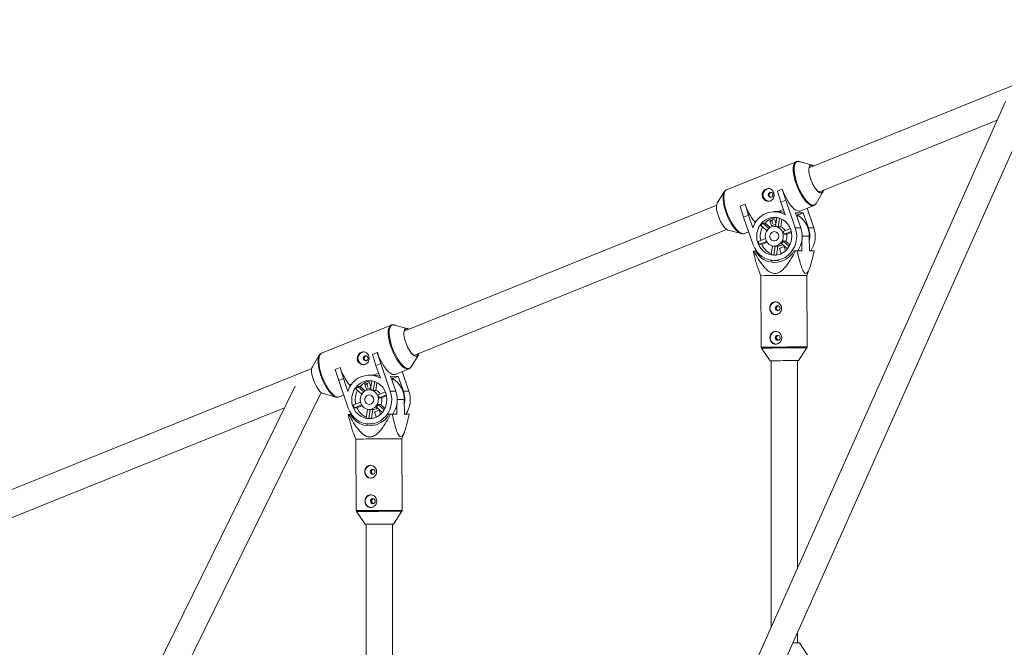
# Model space of a CAD drawing. Units: millimetres. Extents: x 131 to 277, y 121 to 193.
# Drawn here: x 164 to 170, y 162 to 166 of the extents above; entities that cross this region are included whole.
import ezdxf

# ---------------------------------------------------------------- set-up
doc = ezdxf.new("R2010")
doc.units = ezdxf.units.MM

msp = doc.modelspace()

# ---------------------------------------------------------------- linework, layer by layer
at = {"color": 7, "linetype": 'Continuous', "lineweight": 15}
for p, q in [((171.1526, 166.3298), (168.911, 165.4253)), ((170.1111, 165.8311), (168.2501, 161.6563)), ((168.3881, 161.573), (170.2735, 165.8025)), ((168.9709, 165.277), (170.0599, 165.7163)), ((168.8313, 165.4622), (168.4069, 165.291)), ((168.9293, 165.4422), (168.8503, 165.463)), ((168.7172, 165.283), (168.7467, 165.2949)), ((168.7385, 165.216), (168.7172, 165.283)), ((168.7467, 165.2949), (168.7681, 165.228)), ((168.7467, 165.2949), (168.7473, 165.2949)), ((168.3927, 165.2783), (168.3502, 165.2086)), ((168.7681, 165.228), (168.7385, 165.216)), ((168.8266, 165.059), (168.7681, 165.228)), ((168.9533, 165.2077), (168.9957, 165.2775)), ((168.3464, 165.1975), (166.4372, 164.4272)), ((168.4898, 165.1913), (168.5193, 165.2032)), ((168.5111, 165.1243), (168.4898, 165.1913)), ((168.5193, 165.2032), (168.5406, 165.1362)), ((168.5193, 165.2032), (168.5199, 165.2032)), ((168.7243, 165.1574), (168.7546, 165.1697)), ((168.7385, 165.216), (168.7656, 165.1378)), ((168.8553, 165.1613), (168.939, 165.1951)), ((168.9397, 165.0588), (168.8982, 165.1786)), ((168.5406, 165.1362), (168.5111, 165.1243)), ((168.5111, 165.1243), (168.5696, 164.9553)), ((168.5677, 165.058), (168.5406, 165.1362)), ((168.5766, 165.0978), (168.5917, 165.1039)), ((168.6997, 165.1127), (168.671, 165.1011)), ((168.671, 165.1011), (168.6817, 165.0702)), ((168.6827, 165.1011), (168.671, 165.1011)), ((168.6827, 165.1011), (168.6889, 165.1036)), ((168.6889, 165.0832), (168.6827, 165.1011)), ((168.7197, 165.1575), (168.6975, 165.1575)), ((168.7084, 165.0875), (168.6997, 165.1127)), ((168.7138, 165.1219), (168.7053, 165.0671)), ((168.7197, 165.1571), (168.7243, 165.1574)), ((168.7226, 165.064), (168.7309, 165.1176)), ((168.7377, 165.064), (168.745, 165.1115)), ((168.86, 165.0589), (168.8286, 165.1497)), ((168.8748, 165.1496), (168.8286, 165.1497)), ((168.8393, 165.1286), (168.8393, 165.1401)), ((168.8453, 165.1377), (168.8393, 165.1377)), ((168.8748, 165.1496), (168.8453, 165.1377)), ((168.9063, 165.0589), (168.8748, 165.1496)), ((166.497, 164.2788), (168.4063, 165.0491)), ((168.4167, 165.0438), (168.4956, 165.0231)), ((168.5766, 165.0978), (168.5804, 165.0869)), ((168.6166, 165.0733), (168.6525, 165.0414)), ((168.6429, 165.088), (168.6278, 165.088)), ((168.6647, 165.0551), (168.6278, 165.088)), ((168.6733, 165.0609), (168.6429, 165.088)), ((168.6817, 165.0702), (168.7073, 165.0805)), ((168.7053, 165.0671), (168.6982, 165.0671)), ((168.7377, 165.064), (168.7226, 165.064)), ((168.7964, 165.0542), (168.7532, 165.0368)), ((168.8266, 165.059), (168.86, 165.0589)), ((168.9063, 165.0589), (168.9397, 165.0588)), ((168.5147, 165.0239), (168.5421, 165.0349)), ((168.6441, 164.9928), (168.6014, 164.9755)), ((168.7594, 165.019), (168.8022, 165.0363)), ((168.7744, 165.019), (168.7594, 165.019)), ((168.7744, 165.019), (168.8034, 165.0307)), ((168.8672, 164.9181), (168.8668, 164.9827)), ((168.9118, 165.008), (168.9123, 164.918)), ((168.6076, 164.9578), (168.651, 164.9753)), ((168.6076, 164.9578), (168.6226, 164.9577)), ((168.6226, 164.9577), (168.6541, 164.9704)), ((168.6868, 164.9484), (168.6785, 164.8947)), ((168.6958, 164.8915), (168.7045, 164.9471)), ((168.698, 164.9471), (168.7198, 164.9471)), ((168.711, 164.892), (168.7195, 164.9471)), ((168.7581, 164.9441), (168.7294, 164.9325)), ((168.7294, 164.9325), (168.7401, 164.9016)), ((168.7342, 164.9325), (168.7294, 164.9325)), ((168.7416, 164.9621), (168.7781, 164.9297)), ((168.7528, 164.9768), (168.7679, 164.9768)), ((168.7887, 164.9448), (168.7528, 164.9768)), ((168.767, 164.9182), (168.7581, 164.9441)), ((168.7936, 164.9539), (168.7679, 164.9768)), ((168.5732, 164.9162), (168.5693, 164.9162)), ((168.5732, 164.9162), (168.5833, 164.9163)), ((168.5833, 164.9163), (168.5898, 164.9163)), ((168.6958, 164.8915), (168.7068, 164.8915)), ((168.7401, 164.9016), (168.75, 164.9056)), ((168.8185, 164.918), (168.8285, 164.9181)), ((168.838, 164.9181), (168.8672, 164.9181)), ((168.9123, 164.918), (168.9415, 164.918)), ((168.5996, 164.8072), (168.6163, 164.7663)), ((168.6979, 164.8591), (168.7246, 164.8591)), ((168.8963, 164.7679), (168.9126, 164.8094)), ((168.6163, 164.7663), (168.6189, 164.3293)), ((168.8989, 164.331), (168.8963, 164.7679)), ((166.3574, 164.464), (165.9331, 164.2928)), ((166.4554, 164.4441), (166.3765, 164.4649)), ((168.6206, 164.3237), (168.6734, 164.2466)), ((168.8454, 164.2476), (168.8972, 164.3254)), ((165.9188, 164.2802), (165.8764, 164.2104)), ((166.2434, 164.2849), (166.2729, 164.2968)), ((166.2647, 164.2179), (166.2434, 164.2849)), ((166.2729, 164.2968), (166.2942, 164.2298)), ((166.2729, 164.2968), (166.2735, 164.2968)), ((166.4794, 164.2096), (166.5219, 164.2793)), ((165.8726, 164.1994), (163.9633, 163.4291)), ((166.016, 164.1931), (166.0455, 164.205)), ((166.0455, 164.205), (166.0668, 164.1381)), ((166.0455, 164.205), (166.046, 164.205)), ((166.2942, 164.2298), (166.2647, 164.2179)), ((166.2647, 164.2179), (166.2918, 164.1397)), ((166.3527, 164.0609), (166.2942, 164.2298)), ((168.6794, 164.2467), (168.6794, 162.6194)), ((168.8394, 162.9783), (168.8394, 164.2477)), ((166.0373, 164.1262), (166.016, 164.1931)), ((166.2459, 164.1594), (166.2236, 164.1594)), ((166.2459, 164.1589), (166.2504, 164.1593)), ((166.2504, 164.1593), (166.2808, 164.1715)), ((166.3862, 164.0608), (166.3547, 164.1516)), ((166.401, 164.1515), (166.3547, 164.1516)), ((166.3655, 164.1304), (166.3655, 164.142)), ((166.3715, 164.1396), (166.3655, 164.1396)), ((166.401, 164.1515), (166.3715, 164.1396)), ((166.3815, 164.1632), (166.4652, 164.197)), ((166.4324, 164.0608), (166.401, 164.1515)), ((166.4659, 164.0607), (166.4244, 164.1805)), ((165.7715, 164.0923), (164.1255, 160.7459)), ((166.0668, 164.1381), (166.0373, 164.1262)), ((166.0373, 164.1262), (166.0958, 163.9572)), ((166.0939, 164.0599), (166.0668, 164.1381)), ((166.1028, 164.0997), (166.1178, 164.1058)), ((166.1028, 164.0997), (166.1066, 164.0888)), ((166.169, 164.0899), (166.154, 164.0899)), ((166.1909, 164.057), (166.154, 164.0899)), ((166.1995, 164.0627), (166.169, 164.0899)), ((166.2258, 164.1145), (166.1972, 164.103)), ((166.1972, 164.103), (166.2079, 164.0721)), ((166.2088, 164.103), (166.1972, 164.103)), ((166.2079, 164.0721), (166.2335, 164.0824)), ((166.2088, 164.103), (166.215, 164.1055)), ((166.215, 164.0851), (166.2088, 164.103)), ((166.2346, 164.0893), (166.2258, 164.1145)), ((166.2399, 164.1238), (166.2314, 164.069)), ((166.2488, 164.0659), (166.2571, 164.1195)), ((166.2638, 164.0659), (166.2712, 164.1134)), ((164.2639, 160.6647), (165.9288, 164.0496)), ((165.9286, 164.0495), (165.9324, 164.051)), ((165.9428, 164.0457), (166.0218, 164.0249)), ((166.0408, 164.0257), (166.0682, 164.0368)), ((166.1428, 164.0752), (166.1786, 164.0433)), ((166.2314, 164.069), (166.2243, 164.069)), ((166.2638, 164.0659), (166.2488, 164.0659)), ((166.3225, 164.0561), (166.2794, 164.0387)), ((166.2855, 164.0209), (166.3283, 164.0381)), ((166.3006, 164.0208), (166.2855, 164.0209)), ((166.3006, 164.0208), (166.3295, 164.0325)), ((166.3527, 164.0609), (166.3862, 164.0608)), ((166.4324, 164.0608), (166.4659, 164.0607)), ((164.0232, 163.2807), (165.7064, 163.9598)), ((166.1703, 163.9946), (166.1276, 163.9774)), ((166.1338, 163.9596), (166.1772, 163.9771)), ((166.1338, 163.9596), (166.1488, 163.9596)), ((166.1488, 163.9596), (166.1803, 163.9723)), ((166.2678, 163.964), (166.3042, 163.9316)), ((166.279, 163.9787), (166.294, 163.9786)), ((166.3149, 163.9467), (166.279, 163.9787)), ((166.3197, 163.9558), (166.294, 163.9786)), ((166.3934, 163.9199), (166.393, 163.9846)), ((166.4379, 164.0099), (166.4385, 163.9199)), ((166.0994, 163.9181), (166.0954, 163.9181)), ((166.0994, 163.9181), (166.1095, 163.9182)), ((166.1095, 163.9182), (166.116, 163.9182)), ((166.213, 163.9503), (166.2046, 163.8966)), ((166.222, 163.8934), (166.2306, 163.949)), ((166.2242, 163.949), (166.246, 163.949)), ((166.2371, 163.8939), (166.2457, 163.949)), ((166.2842, 163.9459), (166.2556, 163.9344)), ((166.2556, 163.9344), (166.2663, 163.9035)), ((166.2604, 163.9344), (166.2556, 163.9344)), ((166.2663, 163.9035), (166.2761, 163.9074)), ((166.2932, 163.92), (166.2842, 163.9459)), ((166.3446, 163.9199), (166.3547, 163.9199)), ((166.3641, 163.92), (166.3934, 163.9199)), ((166.4385, 163.9199), (166.4677, 163.9198)), ((166.222, 163.8934), (166.233, 163.8934)), ((166.2241, 163.861), (166.2507, 163.861)), ((166.1258, 163.809), (166.1424, 163.7681)), ((166.4224, 163.7698), (166.4387, 163.8113)), ((166.1424, 163.7681), (166.145, 163.3312)), ((166.425, 163.3328), (166.4224, 163.7698)), ((166.1468, 163.3256), (166.1995, 163.2485)), ((166.3715, 163.2495), (166.4233, 163.3272)), ((166.2055, 163.2486), (166.2055, 161.606)), ((166.3655, 161.606), (166.3655, 163.2495)), ((168.8394, 162.5232), (168.8394, 162.5853)), ((168.9017, 162.4484), (168.8512, 162.5232))]:
    msp.add_line(p, q, dxfattribs=at)
at = {"color": 8, "linetype": 'Continuous', "lineweight": 15}
for p, q in [((168.9118, 165.008), (168.8687, 165.0081)), ((166.4379, 164.0099), (166.3949, 164.0099))]:
    msp.add_line(p, q, dxfattribs=at)
at = {"color": 8, "linetype": 'Continuous', "lineweight": 15, "flags": 128}
for points in [[(168.831, 165.3287), (168.8244, 165.3498), (168.8192, 165.3704), (168.8157, 165.3899), (168.8139, 165.408), (168.8138, 165.4241), (168.8155, 165.4378), (168.819, 165.4488), (168.824, 165.4569), (168.8305, 165.4619), (168.8316, 165.4623)], [(168.8503, 165.463), (168.8439, 165.4639), (168.8361, 165.4622), (168.8296, 165.4574), (168.8246, 165.4494), (168.8212, 165.4385), (168.8195, 165.4249), (168.8196, 165.409), (168.8214, 165.3912), (168.8249, 165.3718), (168.83, 165.3515), (168.8365, 165.3307), (168.8444, 165.3098), (168.8534, 165.2895), (168.8633, 165.2701), (168.8739, 165.2523), (168.8848, 165.2364), (168.8959, 165.2228), (168.9068, 165.2119), (168.9174, 165.2039), (168.9272, 165.199), (168.9362, 165.1973), (168.944, 165.1989), (168.9504, 165.2038), (168.9533, 165.2077)], [(168.4069, 165.291), (168.4062, 165.2906), (168.3996, 165.2857), (168.3946, 165.2776), (168.3912, 165.2666), (168.3895, 165.2528), (168.3895, 165.2368), (168.3914, 165.2187), (168.3949, 165.1992), (168.4, 165.1786), (168.4067, 165.1575)], [(168.9394, 165.1952), (168.9319, 165.1938), (168.9228, 165.1954), (168.9128, 165.2004), (168.9022, 165.2085), (168.8911, 165.2196), (168.8799, 165.2333), (168.8688, 165.2494), (168.8581, 165.2675), (168.8481, 165.287), (168.839, 165.3076), (168.831, 165.3287)], [(168.4024, 165.1555), (168.3959, 165.1764), (168.3908, 165.1967), (168.3873, 165.216), (168.3855, 165.2338), (168.3855, 165.2497), (168.3872, 165.2633), (168.39, 165.2731)], [(168.4914, 165.0245), (168.4833, 165.0287), (168.4728, 165.0367), (168.4618, 165.0477), (168.4507, 165.0613), (168.4398, 165.0772), (168.4292, 165.095), (168.4193, 165.1143), (168.4103, 165.1347), (168.4024, 165.1555)], [(168.4067, 165.1575), (168.4146, 165.1364), (168.4237, 165.1158), (168.4338, 165.0962), (168.4445, 165.0782), (168.4555, 165.0621), (168.4668, 165.0483), (168.4778, 165.0373), (168.4885, 165.0292), (168.4985, 165.0242), (168.5075, 165.0225), (168.5147, 165.0239)], [(166.3572, 164.3306), (166.3505, 164.3517), (166.3454, 164.3723), (166.3419, 164.3918), (166.3401, 164.4098), (166.34, 164.4259), (166.3417, 164.4397), (166.3451, 164.4507), (166.3502, 164.4588), (166.3567, 164.4637), (166.3577, 164.4642)], [(166.3765, 164.4649), (166.37, 164.4657), (166.3622, 164.4641), (166.3557, 164.4592), (166.3508, 164.4512), (166.3474, 164.4403), (166.3457, 164.4268), (166.3458, 164.4109), (166.3475, 164.393), (166.351, 164.3737), (166.3561, 164.3534), (166.3627, 164.3325), (166.3705, 164.3117), (166.3795, 164.2913), (166.3895, 164.272), (166.4, 164.2542), (166.411, 164.2383), (166.4221, 164.2247), (166.433, 164.2137), (166.4435, 164.2057), (166.4534, 164.2008), (166.4623, 164.1992), (166.4701, 164.2008), (166.4766, 164.2057), (166.4794, 164.2096)], [(166.4655, 164.1971), (166.458, 164.1956), (166.449, 164.1973), (166.439, 164.2022), (166.4283, 164.2104), (166.4173, 164.2214), (166.4061, 164.2352), (166.395, 164.2513), (166.3843, 164.2693), (166.3743, 164.2889), (166.3651, 164.3095), (166.3572, 164.3306)], [(165.9286, 164.1574), (165.922, 164.1782), (165.917, 164.1986), (165.9135, 164.2179), (165.9117, 164.2357), (165.9116, 164.2516), (165.9133, 164.2652), (165.9162, 164.275)], [(165.9331, 164.2928), (165.9323, 164.2925), (165.9258, 164.2876), (165.9208, 164.2795), (165.9173, 164.2684), (165.9156, 164.2547), (165.9157, 164.2386), (165.9175, 164.2206), (165.921, 164.201), (165.9262, 164.1805), (165.9328, 164.1594)], [(166.0175, 164.0264), (166.0095, 164.0306), (165.9989, 164.0386), (165.988, 164.0495), (165.9769, 164.0631), (165.9659, 164.079), (165.9554, 164.0969), (165.9455, 164.1162), (165.9365, 164.1365), (165.9286, 164.1574)], [(165.9328, 164.1594), (165.9408, 164.1383), (165.9499, 164.1177), (165.9599, 164.0981), (165.9706, 164.0801), (165.9817, 164.064), (165.9929, 164.0502), (166.004, 164.0391), (166.0146, 164.031), (166.0246, 164.0261), (166.0337, 164.0244), (166.0408, 164.0257)]]:
    msp.add_lwpolyline(points, dxfattribs=at)
at = {"color": 7, "linetype": 'Continuous', "lineweight": 15, "flags": 128}
for points in [[(168.9995, 165.2885), (168.9988, 165.2852), (168.9956, 165.2773), (168.9908, 165.2724), (168.9847, 165.2708), (168.9774, 165.2724), (168.9692, 165.2773), (168.9605, 165.2853), (168.9515, 165.296), (168.9427, 165.309), (168.9344, 165.3239), (168.9268, 165.34), (168.9204, 165.3568), (168.9152, 165.3736), (168.9116, 165.3897), (168.9096, 165.4046), (168.9094, 165.4176), (168.9109, 165.4283), (168.9142, 165.4363), (168.9189, 165.4411), (168.9251, 165.4428), (168.9324, 165.4411), (168.9397, 165.4369)], [(168.9379, 165.4362), (168.9346, 165.4382), (168.927, 165.4408), (168.9204, 165.4399), (168.9153, 165.4356), (168.9117, 165.4281), (168.9099, 165.4177), (168.91, 165.4048), (168.9118, 165.3899), (168.9154, 165.3736), (168.9206, 165.3566)], [(168.9206, 165.3566), (168.9271, 165.3396), (168.9348, 165.3234), (168.9433, 165.3085), (168.9523, 165.2955), (168.9613, 165.2851), (168.97, 165.2775), (168.9781, 165.2733), (168.9853, 165.2724), (168.9912, 165.275), (168.9955, 165.2809), (168.9978, 165.2878)], [(168.7473, 165.2949), (168.7553, 165.2738), (168.7644, 165.2532), (168.7744, 165.2337), (168.7851, 165.2156), (168.7962, 165.1995), (168.8074, 165.1858), (168.8185, 165.1747), (168.8291, 165.1666), (168.8391, 165.1616), (168.8481, 165.16), (168.8553, 165.1613)], [(168.39, 165.2731), (168.3905, 165.2742), (168.3927, 165.2783)], [(168.6894, 165.2653), (168.6864, 165.2705), (168.6819, 165.274), (168.6764, 165.2754), (168.6709, 165.2744), (168.6661, 165.2712), (168.6628, 165.2663), (168.6616, 165.2604), (168.6625, 165.2545), (168.6654, 165.2493), (168.67, 165.2458), (168.6754, 165.2444), (168.6809, 165.2454), (168.6857, 165.2485), (168.689, 165.2535), (168.6903, 165.2593), (168.6894, 165.2653)], [(168.3502, 165.2086), (168.3471, 165.2008), (168.3456, 165.1901), (168.3458, 165.1771), (168.3478, 165.1622), (168.3514, 165.1461), (168.3565, 165.1293)], [(168.3565, 165.1293), (168.363, 165.1125), (168.3706, 165.0964), (168.3789, 165.0815), (168.3877, 165.0685), (168.3966, 165.0578), (168.4054, 165.0498), (168.4135, 165.0449), (168.4167, 165.0438)], [(168.7988, 165.0478), (168.7907, 165.066), (168.7798, 165.0825), (168.7665, 165.0967), (168.751, 165.1081), (168.734, 165.1165), (168.7159, 165.1216), (168.6972, 165.1231), (168.6785, 165.1212), (168.6605, 165.1158), (168.6436, 165.1071), (168.6283, 165.0954), (168.6152, 165.0809), (168.6046, 165.0643), (168.5968, 165.0459), (168.5921, 165.0263), (168.5906, 165.0061), (168.5924, 164.986), (168.5974, 164.9665), (168.6055, 164.9483), (168.6163, 164.9318), (168.6297, 164.9176), (168.6451, 164.9062), (168.6622, 164.8978), (168.6803, 164.8927), (168.699, 164.8912), (168.7177, 164.8931), (168.7357, 164.8985), (168.7526, 164.9072), (168.7679, 164.9189), (168.781, 164.9334), (168.7916, 164.95), (168.7994, 164.9684), (168.8041, 164.988), (168.8056, 165.0082), (168.8038, 165.0283), (168.7988, 165.0478)], [(168.5696, 164.9553), (168.5787, 164.9343), (168.5908, 164.915), (168.6054, 164.898), (168.6224, 164.8837), (168.6412, 164.8725), (168.6614, 164.8645), (168.6825, 164.8601), (168.7041, 164.8593), (168.7254, 164.8621), (168.7461, 164.8685), (168.7656, 164.8783), (168.7835, 164.8913), (168.7992, 164.9072), (168.8124, 164.9255), (168.8229, 164.9458), (168.8302, 164.9676), (168.8344, 164.9904), (168.8351, 165.0136), (168.8325, 165.0367), (168.8266, 165.059)], [(168.7502, 165.0282), (168.7437, 165.0415), (168.7344, 165.0526), (168.7227, 165.0609), (168.7096, 165.0659), (168.6957, 165.0671), (168.6819, 165.0646), (168.6692, 165.0584), (168.6583, 165.0491), (168.6499, 165.0371), (168.6445, 165.0232), (168.6425, 165.0083), (168.644, 164.9933), (168.6489, 164.9793), (168.6568, 164.9669), (168.6674, 164.9571), (168.6799, 164.9505), (168.6935, 164.9473), (168.7075, 164.948), (168.7208, 164.9524), (168.7327, 164.9602), (168.7424, 164.971), (168.7494, 164.984), (168.7531, 164.9985), (168.7534, 165.0135), (168.7502, 165.0282)], [(168.4956, 165.0231), (168.4932, 165.0238), (168.4914, 165.0245)], [(168.7233, 165.0173), (168.7182, 165.0264), (168.7104, 165.033), (168.7009, 165.036), (168.6911, 165.0351), (168.6822, 165.0305), (168.6754, 165.0227), (168.6717, 165.0128), (168.6716, 165.0022), (168.6751, 164.9922), (168.6816, 164.9842), (168.6904, 164.9794), (168.7003, 164.9782), (168.7098, 164.981), (168.7177, 164.9874), (168.723, 164.9964), (168.725, 165.0068), (168.7233, 165.0173)], [(168.6724, 164.8618), (168.6806, 164.8579), (168.6876, 164.8551)], [(168.838, 164.9181), (168.8368, 164.9181), (168.8356, 164.9181), (168.8345, 164.9181), (168.8333, 164.9181), (168.8321, 164.9181), (168.8309, 164.9181), (168.8297, 164.9181), (168.8285, 164.9181)], [(168.7187, 164.5826), (168.7132, 164.5814), (168.7085, 164.578), (168.7054, 164.573), (168.7044, 164.567), (168.7055, 164.5611), (168.7087, 164.5561), (168.7133, 164.5528), (168.7188, 164.5516), (168.7243, 164.5529), (168.729, 164.5562), (168.732, 164.5613), (168.7331, 164.5672), (168.732, 164.5732), (168.7288, 164.5782), (168.7242, 164.5815), (168.7187, 164.5826)], [(166.5257, 164.2904), (166.525, 164.2871), (166.5218, 164.2792), (166.517, 164.2743), (166.5108, 164.2726), (166.5035, 164.2743), (166.4954, 164.2792), (166.4866, 164.2872), (166.4777, 164.2979), (166.4689, 164.3109), (166.4606, 164.3258), (166.453, 164.3419), (166.4465, 164.3587), (166.4414, 164.3755), (166.4378, 164.3916), (166.4358, 164.4065), (166.4356, 164.4195), (166.4371, 164.4302), (166.4403, 164.4381), (166.4451, 164.443), (166.4513, 164.4447), (166.4586, 164.443), (166.4658, 164.4388)], [(166.4641, 164.4381), (166.4608, 164.44), (166.4531, 164.4426), (166.4466, 164.4418), (166.4414, 164.4375), (166.4379, 164.43), (166.4361, 164.4196), (166.4361, 164.4066), (166.438, 164.3917), (166.4415, 164.3755), (166.4467, 164.3585)], [(168.7197, 164.4026), (168.7142, 164.4014), (168.7096, 164.398), (168.7065, 164.393), (168.7054, 164.387), (168.7066, 164.3811), (168.7097, 164.3761), (168.7144, 164.3728), (168.7199, 164.3716), (168.7254, 164.3729), (168.73, 164.3763), (168.7331, 164.3813), (168.7342, 164.3872), (168.733, 164.3932), (168.7299, 164.3982), (168.7252, 164.4015), (168.7197, 164.4026)], [(166.4467, 164.3585), (166.4533, 164.3415), (166.461, 164.3252), (166.4695, 164.3103), (166.4784, 164.2974), (166.4874, 164.2869), (166.4962, 164.2794), (166.5043, 164.2751), (166.5114, 164.2743), (166.5173, 164.2768), (166.5217, 164.2827), (166.524, 164.2897)], [(165.9162, 164.275), (165.9167, 164.2761), (165.9188, 164.2802)], [(166.2155, 164.2672), (166.2126, 164.2723), (166.208, 164.2759), (166.2026, 164.2772), (166.197, 164.2763), (166.1923, 164.2731), (166.189, 164.2682), (166.1877, 164.2623), (166.1886, 164.2563), (166.1916, 164.2512), (166.1961, 164.2477), (166.2016, 164.2463), (166.2071, 164.2472), (166.2119, 164.2504), (166.2151, 164.2553), (166.2164, 164.2612), (166.2155, 164.2672)], [(166.2735, 164.2968), (166.2814, 164.2757), (166.2905, 164.2551), (166.3006, 164.2356), (166.3113, 164.2175), (166.3223, 164.2014), (166.3336, 164.1876), (166.3446, 164.1766), (166.3553, 164.1685), (166.3653, 164.1635), (166.3743, 164.1618), (166.3815, 164.1632)], [(165.8764, 164.2104), (165.8733, 164.2027), (165.8717, 164.192), (165.872, 164.179), (165.8739, 164.1641), (165.8775, 164.148), (165.8827, 164.1312)], [(168.6794, 164.2465), (168.6781, 164.2465), (168.6741, 164.2466), (168.6736, 164.2466), (168.6765, 164.2467), (168.6829, 164.2468), (168.6924, 164.2469), (168.7046, 164.247), (168.7191, 164.2471), (168.7353, 164.2472), (168.7524, 164.2473), (168.7698, 164.2474), (168.7867, 164.2475), (168.8026, 164.2476), (168.8167, 164.2476), (168.8284, 164.2476), (168.8373, 164.2477), (168.843, 164.2476), (168.8453, 164.2476), (168.8441, 164.2475), (168.8394, 164.2475), (168.8394, 164.2475)], [(165.8827, 164.1312), (165.8892, 164.1144), (165.8967, 164.0983), (165.905, 164.0834), (165.9139, 164.0704), (165.9228, 164.0597), (165.9315, 164.0517), (165.9397, 164.0468), (165.9428, 164.0457)], [(166.3249, 164.0496), (166.3169, 164.0679), (166.306, 164.0844), (166.2926, 164.0985), (166.2772, 164.11), (166.2602, 164.1184), (166.242, 164.1234), (166.2233, 164.125), (166.2047, 164.1231), (166.1866, 164.1177), (166.1697, 164.109), (166.1545, 164.0972), (166.1413, 164.0828), (166.1307, 164.0661), (166.1229, 164.0477), (166.1182, 164.0282), (166.1168, 164.008), (166.1186, 163.9879), (166.1236, 163.9684), (166.1316, 163.9501), (166.1425, 163.9337), (166.1559, 163.9195), (166.1713, 163.9081), (166.1884, 163.8997), (166.2065, 163.8946), (166.2252, 163.893), (166.2438, 163.895), (166.2619, 163.9004), (166.2788, 163.9091), (166.294, 163.9208), (166.3072, 163.9352), (166.3178, 163.9519), (166.3256, 163.9703), (166.3303, 163.9899), (166.3317, 164.01), (166.3299, 164.0302), (166.3249, 164.0496)], [(166.0218, 164.0249), (166.0193, 164.0257), (166.0175, 164.0264)], [(166.0958, 163.9572), (166.1049, 163.9361), (166.1169, 163.9169), (166.1316, 163.8999), (166.1485, 163.8856), (166.1674, 163.8743), (166.1876, 163.8664), (166.2087, 163.862), (166.2302, 163.8612), (166.2516, 163.864), (166.2723, 163.8704), (166.2918, 163.8802), (166.3096, 163.8932), (166.3253, 163.909), (166.3386, 163.9273), (166.349, 163.9476), (166.3564, 163.9695), (166.3605, 163.9923), (166.3613, 164.0155), (166.3586, 164.0385), (166.3527, 164.0609)], [(166.2763, 164.03), (166.2699, 164.0434), (166.2605, 164.0545), (166.2489, 164.0628), (166.2357, 164.0677), (166.2218, 164.069), (166.2081, 164.0664), (166.1954, 164.0603), (166.1845, 164.0509), (166.1761, 164.0389), (166.1707, 164.0251), (166.1687, 164.0102), (166.1701, 163.9952), (166.175, 163.9811), (166.183, 163.9688), (166.1936, 163.959), (166.2061, 163.9523), (166.2197, 163.9492), (166.2336, 163.9499), (166.2469, 163.9543), (166.2589, 163.9621), (166.2686, 163.9728), (166.2755, 163.9859), (166.2793, 164.0004), (166.2795, 164.0154), (166.2763, 164.03)], [(166.2494, 164.0192), (166.2443, 164.0283), (166.2365, 164.0348), (166.2271, 164.0379), (166.2172, 164.037), (166.2083, 164.0324), (166.2016, 164.0246), (166.1979, 164.0147), (166.1978, 164.004), (166.2012, 163.994), (166.2078, 163.9861), (166.2166, 163.9812), (166.2264, 163.9801), (166.2359, 163.9829), (166.2439, 163.9892), (166.2492, 163.9982), (166.2511, 164.0087), (166.2494, 164.0192)], [(166.3641, 163.92), (166.363, 163.92), (166.3618, 163.92), (166.3606, 163.92), (166.3594, 163.9199), (166.3582, 163.9199), (166.3571, 163.9199), (166.3559, 163.9199), (166.3547, 163.9199)], [(166.1986, 163.8636), (166.2068, 163.8597), (166.2137, 163.857)], [(166.2448, 163.5845), (166.2393, 163.5833), (166.2347, 163.5799), (166.2316, 163.5748), (166.2305, 163.5689), (166.2317, 163.563), (166.2348, 163.558), (166.2395, 163.5546), (166.245, 163.5535), (166.2505, 163.5547), (166.2551, 163.5581), (166.2582, 163.5632), (166.2593, 163.5691), (166.2581, 163.575), (166.255, 163.58), (166.2503, 163.5834), (166.2448, 163.5845)], [(166.2459, 163.4045), (166.2404, 163.4033), (166.2357, 163.3999), (166.2326, 163.3949), (166.2316, 163.3889), (166.2327, 163.383), (166.2359, 163.378), (166.2405, 163.3747), (166.246, 163.3735), (166.2515, 163.3747), (166.2562, 163.3781), (166.2593, 163.3832), (166.2603, 163.3891), (166.2592, 163.395), (166.256, 163.4), (166.2514, 163.4034), (166.2459, 163.4045)], [(166.2055, 163.2484), (166.2043, 163.2484), (166.2003, 163.2484), (166.1997, 163.2485), (166.2027, 163.2485), (166.2091, 163.2486), (166.2186, 163.2487), (166.2308, 163.2488), (166.2453, 163.249), (166.2614, 163.2491), (166.2785, 163.2492), (166.2959, 163.2493), (166.3129, 163.2494), (166.3287, 163.2494), (166.3428, 163.2495), (166.3545, 163.2495), (166.3635, 163.2495), (166.3692, 163.2495), (166.3715, 163.2495), (166.3702, 163.2494), (166.3655, 163.2493), (166.3655, 163.2493)], [(168.8512, 162.5232), (168.8496, 162.5232), (168.8445, 162.5232), (168.8361, 162.5232), (168.8248, 162.5232), (168.8117, 162.5232)]]:
    msp.add_lwpolyline(points, dxfattribs=at)
at = {"color": 7, "linetype": 'Continuous', "lineweight": 15}
for centre, radius, start, end in [((168.6679, 165.2599), 0.0391, 93.08966, 266.76475), ((168.845, 165.3105), 0.3424, 198.2618, 218.38501), ((168.6973, 165.0221), 0.1344, 59.43876, 164.50659), ((168.7212, 165.0184), 0.1048, 96.62882, 138.42324), ((168.7199, 165.0293), 0.1282, 71.23157, 88.07103), ((168.7647, 165.009), 0.1471, 359.61761, 59.49273), ((168.7363, 165.0071), 0.1239, 152.37221, 192.12024), ((168.713, 165.0113), 0.1146, 138.00304, 147.23575), ((168.7048, 165.0152), 0.0519, 69.98028, 89.54713), ((168.7182, 165.0115), 0.056, 32.66035, 69.67302), ((168.7119, 165.0071), 0.157, 325.43331, 19.26754), ((168.7559, 165.0071), 0.159, 348.8972, 19.01801), ((168.791, 165.0071), 0.1575, 325.52554, 19.17531), ((168.6974, 165.0075), 0.063, 10.50565, 27.69529), ((168.7115, 165.0071), 0.0641, 331.70168, 10.65074), ((168.7194, 165.0064), 0.1219, 194.66979, 203.53115), ((168.7248, 165.0008), 0.1109, 202.87263, 245.74834), ((168.7197, 164.9999), 0.0528, 269.80415, 303.34094), ((168.7007, 165.005), 0.0593, 313.66587, 331.57292), ((168.7004, 164.9819), 0.1342, 209.25821, 331.55398), ((168.7049, 164.9914), 0.1003, 254.71717, 264.81024), ((168.7176, 159.1346), 5.6325, 90.14207, 91.03082), ((168.8677, 147.5909), 17.177, 89.90464, 90.54719), ((168.7108, 164.5672), 0.0391, 93.52005, 266.74558), ((168.7118, 164.3872), 0.0391, 93.52005, 266.74558), ((166.1941, 164.2618), 0.0391, 93.08966, 266.76475), ((166.3712, 164.3123), 0.3424, 198.2618, 218.38501), ((166.2234, 164.0239), 0.1344, 59.43876, 164.50659), ((166.2461, 164.0312), 0.1282, 71.23157, 88.07103), ((166.2392, 164.0132), 0.1146, 138.00304, 147.23575), ((166.2474, 164.0203), 0.1048, 96.62882, 138.42324), ((166.2908, 164.0109), 0.1471, 359.61682, 59.49217), ((166.2624, 164.009), 0.1239, 152.37221, 192.12024), ((166.231, 164.0171), 0.0519, 69.98028, 89.54713), ((166.2444, 164.0133), 0.056, 32.66035, 69.67302), ((166.2236, 164.0094), 0.063, 10.50565, 27.69529), ((166.2376, 164.009), 0.0641, 331.70168, 10.65074), ((166.238, 164.009), 0.157, 325.43231, 19.26755), ((166.2821, 164.0089), 0.159, 348.8964, 19.01801), ((166.3172, 164.009), 0.1575, 325.52454, 19.17532), ((166.2455, 164.0083), 0.1219, 194.66979, 203.53115), ((166.251, 164.0027), 0.1109, 202.87263, 245.74834), ((166.2268, 164.0069), 0.0593, 313.66587, 331.57292), ((166.2266, 163.9838), 0.1342, 209.25728, 331.55306), ((166.2459, 164.0018), 0.0528, 269.80415, 303.34094), ((166.2311, 163.9933), 0.1003, 254.71717, 264.81024), ((166.2438, 158.1255), 5.6435, 90.14166, 91.02867), ((166.3938, 146.5593), 17.2105, 89.90469, 90.54599), ((166.2369, 163.569), 0.0391, 93.51922, 266.74561), ((166.238, 163.389), 0.0391, 93.51922, 266.74561)]:
    msp.add_arc(centre, radius, start, end, dxfattribs=at)
at = {"color": 8, "linetype": 'Continuous', "lineweight": 15}
for centre, radius, start, end in [((168.7203, 158.6822), 5.648, 90.14299, 91.0293), ((168.7206, 158.777), 5.5477, 90.1411, 91.03241), ((168.8664, 148.1416), 16.1894, 89.8852, 90.56695), ((168.8688, 147.3931), 16.9323, 89.90379, 90.54766), ((166.2465, 157.6731), 5.659, 90.14257, 91.02716), ((166.2467, 157.768), 5.5585, 90.14069, 91.03026), ((166.3925, 147.112), 16.2209, 89.88528, 90.56571), ((166.3949, 146.362), 16.9653, 89.90384, 90.54646)]:
    msp.add_arc(centre, radius, start, end, dxfattribs=at)
at = {"color": 7, "linetype": 'Continuous', "lineweight": 15}
for points, knots in [([(168.8556, 165.4611), (168.8552, 165.4613), (168.8517, 165.4632), (168.8451, 165.4641), (168.8372, 165.4644), (168.8332, 165.4626), (168.8319, 165.462)], [0, 0, 0, 0, 0.044914, 0.448928, 0.820529, 1, 1, 1, 1]), ([(168.4068, 165.2904), (168.4054, 165.29), (168.4011, 165.2885), (168.3956, 165.2828), (168.3914, 165.277), (168.39, 165.2727), (168.3896, 165.2718)], [0, 0, 0, 0, 0.172134, 0.52904, 0.894087, 1, 1, 1, 1]), ([(168.6266, 165.2462), (168.6257, 165.2504), (168.6237, 165.2588), (168.6262, 165.2718), (168.6323, 165.2835), (168.6418, 165.2928), (168.6531, 165.2983), (168.6647, 165.2995), (168.6758, 165.2965), (168.6855, 165.2895), (168.6928, 165.279), (168.6968, 165.2666), (168.6973, 165.2536), (168.6941, 165.2412), (168.6872, 165.2307), (168.6772, 165.2234), (168.6652, 165.2203), (168.6527, 165.2215), (168.6409, 165.2268), (168.6315, 165.2354), (168.6282, 165.2428), (168.6266, 165.2462)], [0, 0, 0, 0, 0.0523759, 0.1047089, 0.1581682, 0.2125602, 0.2656755, 0.3172727, 0.3694825, 0.4234467, 0.4776398, 0.5302187, 0.581876, 0.6345801, 0.6888117, 0.7427082, 0.7947835, 0.8464483, 0.8996851, 0.9540813, 1, 1, 1, 1]), ([(168.6784, 165.2449), (168.6773, 165.2451), (168.6746, 165.2456), (168.6709, 165.2484), (168.6678, 165.2526), (168.6663, 165.2576), (168.6666, 165.2629), (168.6684, 165.2678), (168.6717, 165.2718), (168.6753, 165.2743), (168.6776, 165.2747), (168.6784, 165.2748)], [0, 0, 0, 0, 0.079443, 0.202993, 0.326641, 0.44874, 0.570061, 0.692529, 0.816346, 0.939605, 1, 1, 1, 1]), ([(168.9394, 165.1955), (168.9417, 165.1966), (168.9461, 165.1986), (168.9491, 165.2024), (168.9506, 165.2042)], [0, 0, 0, 0, 0.5282546, 1, 1, 1, 1]), ([(168.4904, 165.0252), (168.4921, 165.0244), (168.4969, 165.0223), (168.5047, 165.0216), (168.5119, 165.0223), (168.5151, 165.0243), (168.5159, 165.0248)], [0, 0, 0, 0, 0.200852, 0.559665, 0.897291, 1, 1, 1, 1]), ([(168.5693, 164.9162), (168.5742, 164.8954), (168.5817, 164.8636), (168.5919, 164.8267), (168.5978, 164.8127), (168.6, 164.8075)], [0, 0, 0, 0, 0.539448, 0.82741, 1, 1, 1, 1]), ([(168.8285, 164.9181), (168.82, 164.9022), (168.8028, 164.8706), (168.7772, 164.8326), (168.753, 164.8043), (168.7322, 164.7876), (168.7102, 164.779), (168.6883, 164.7798), (168.6683, 164.7894), (168.651, 164.8033), (168.6282, 164.8278), (168.6016, 164.8653), (168.5827, 164.8993), (168.5732, 164.9162)], [0, 0, 0, 0, 0.1364235, 0.2725815, 0.3481301, 0.423093, 0.4777792, 0.5328588, 0.5946933, 0.6500807, 0.7056382, 0.8526014, 1, 1, 1, 1]), ([(168.9415, 164.918), (168.9381, 164.9023), (168.9312, 164.8709), (168.9211, 164.833), (168.9113, 164.805), (168.903, 164.7883), (168.894, 164.7798), (168.8851, 164.7808), (168.877, 164.7905), (168.87, 164.8046), (168.8606, 164.8291), (168.8498, 164.8671), (168.8419, 164.901), (168.838, 164.9181)], [0, 0, 0, 0, 0.135868, 0.272588, 0.346732, 0.423075, 0.477769, 0.532856, 0.594699, 0.649543, 0.705651, 0.851808, 1, 1, 1, 1]), ([(168.7051, 164.5282), (168.7011, 164.5285), (168.6933, 164.5293), (168.6832, 164.5357), (168.6756, 164.5452), (168.6711, 164.5574), (168.6703, 164.5707), (168.673, 164.5832), (168.6789, 164.5941), (168.6879, 164.6022), (168.6992, 164.6064), (168.7114, 164.6062), (168.7232, 164.6018), (168.7334, 164.5937), (168.7407, 164.5825), (168.7437, 164.5695), (168.7423, 164.5565), (168.7366, 164.5447), (168.7275, 164.5353), (168.7164, 164.5293), (168.7086, 164.5285), (168.7051, 164.5282)], [0, 0, 0, 0, 0.052302, 0.104558, 0.157999, 0.212435, 0.265524, 0.317, 0.369117, 0.423091, 0.47732, 0.529848, 0.581392, 0.634025, 0.688279, 0.742206, 0.794203, 0.84574, 0.898928, 0.953366, 1, 1, 1, 1]), ([(168.7216, 164.5522), (168.7203, 164.5527), (168.7175, 164.5536), (168.7142, 164.557), (168.7119, 164.5616), (168.7111, 164.5668), (168.7117, 164.572), (168.7138, 164.5766), (168.7172, 164.5802), (168.7201, 164.5819), (168.7218, 164.5822), (168.7219, 164.5822)], [0, 0, 0, 0, 0.106951, 0.23304, 0.360656, 0.487661, 0.612812, 0.737781, 0.864494, 0.992186, 1, 1, 1, 1]), ([(166.3817, 164.4629), (166.3814, 164.4631), (166.3778, 164.465), (166.3713, 164.466), (166.3634, 164.4663), (166.3594, 164.4644), (166.3581, 164.4638)], [0, 0, 0, 0, 0.044914, 0.448928, 0.820529, 1, 1, 1, 1]), ([(168.7061, 164.3482), (168.7022, 164.3485), (168.6943, 164.3493), (168.6843, 164.3557), (168.6766, 164.3652), (168.6722, 164.3774), (168.6714, 164.3907), (168.6741, 164.4032), (168.68, 164.4141), (168.6889, 164.4222), (168.7002, 164.4264), (168.7125, 164.4262), (168.7243, 164.4218), (168.7344, 164.4137), (168.7417, 164.4025), (168.7448, 164.3895), (168.7433, 164.3765), (168.7377, 164.3647), (168.7286, 164.3553), (168.7175, 164.3493), (168.7097, 164.3485), (168.7061, 164.3482)], [0, 0, 0, 0, 0.0523015, 0.1045579, 0.1579992, 0.2124347, 0.2655243, 0.3170001, 0.3691168, 0.4230913, 0.4773205, 0.5298477, 0.5813921, 0.6340249, 0.6882788, 0.7422064, 0.7942035, 0.8457404, 0.8989285, 0.9533661, 1, 1, 1, 1]), ([(168.7227, 164.3722), (168.7214, 164.3727), (168.7186, 164.3737), (168.7153, 164.377), (168.713, 164.3816), (168.7121, 164.3868), (168.7128, 164.392), (168.7148, 164.3966), (168.7182, 164.4002), (168.7212, 164.4019), (168.7228, 164.4022), (168.7229, 164.4022)], [0, 0, 0, 0, 0.106951, 0.23304, 0.360656, 0.487661, 0.612812, 0.737781, 0.864494, 0.992186, 1, 1, 1, 1]), ([(168.619, 164.3293), (168.619, 164.3288), (168.6189, 164.3272), (168.6197, 164.325), (168.6208, 164.3236), (168.6212, 164.3231)], [0, 0, 0, 0, 0.219184, 0.72325, 1, 1, 1, 1]), ([(168.8963, 164.3245), (168.8966, 164.3247), (168.8977, 164.3257), (168.8987, 164.328), (168.8987, 164.33), (168.8987, 164.3309)], [0, 0, 0, 0, 0.146239, 0.635662, 1, 1, 1, 1]), ([(165.9329, 164.2923), (165.9315, 164.2918), (165.9272, 164.2904), (165.9217, 164.2847), (165.9175, 164.2789), (165.9161, 164.2746), (165.9158, 164.2736)], [0, 0, 0, 0, 0.172134, 0.52904, 0.894087, 1, 1, 1, 1]), ([(166.1528, 164.2481), (166.1518, 164.2523), (166.1498, 164.2606), (166.1523, 164.2737), (166.1585, 164.2854), (166.1679, 164.2947), (166.1792, 164.3001), (166.1909, 164.3014), (166.202, 164.2984), (166.2116, 164.2914), (166.2189, 164.2809), (166.2229, 164.2684), (166.2234, 164.2554), (166.2203, 164.2431), (166.2134, 164.2325), (166.2033, 164.2253), (166.1914, 164.2222), (166.1788, 164.2233), (166.1671, 164.2286), (166.1577, 164.2372), (166.1543, 164.2447), (166.1528, 164.2481)], [0, 0, 0, 0, 0.052376, 0.104709, 0.158168, 0.21256, 0.265676, 0.317273, 0.369482, 0.423447, 0.47764, 0.530219, 0.581876, 0.63458, 0.688812, 0.742708, 0.794783, 0.846448, 0.899685, 0.954081, 1, 1, 1, 1]), ([(166.2045, 164.2467), (166.2035, 164.247), (166.2008, 164.2475), (166.197, 164.2503), (166.194, 164.2545), (166.1925, 164.2595), (166.1927, 164.2647), (166.1946, 164.2697), (166.1979, 164.2737), (166.2014, 164.2762), (166.2038, 164.2766), (166.2046, 164.2767)], [0, 0, 0, 0, 0.079443, 0.202993, 0.326641, 0.44874, 0.570061, 0.692529, 0.816346, 0.939605, 1, 1, 1, 1]), ([(166.4656, 164.1974), (166.4679, 164.1985), (166.4723, 164.2005), (166.4753, 164.2043), (166.4767, 164.2061)], [0, 0, 0, 0, 0.528255, 1, 1, 1, 1]), ([(166.0166, 164.027), (166.0183, 164.0263), (166.0231, 164.0241), (166.0309, 164.0235), (166.038, 164.0242), (166.0413, 164.0262), (166.042, 164.0266)], [0, 0, 0, 0, 0.200852, 0.559665, 0.897291, 1, 1, 1, 1]), ([(166.0954, 163.9181), (166.1003, 163.8973), (166.1078, 163.8654), (166.1181, 163.8286), (166.124, 163.8146), (166.1262, 163.8093)], [0, 0, 0, 0, 0.53945, 0.827413, 1, 1, 1, 1]), ([(166.3547, 163.9199), (166.3461, 163.9041), (166.329, 163.8724), (166.3034, 163.8345), (166.2791, 163.8061), (166.2583, 163.7895), (166.2364, 163.7809), (166.2144, 163.7816), (166.1945, 163.7912), (166.1772, 163.8052), (166.1544, 163.8297), (166.1277, 163.8672), (166.1088, 163.9011), (166.0994, 163.9181)], [0, 0, 0, 0, 0.136424, 0.272582, 0.34813, 0.423093, 0.477779, 0.532859, 0.594693, 0.650081, 0.705638, 0.852601, 1, 1, 1, 1]), ([(166.4677, 163.9198), (166.4643, 163.9042), (166.4574, 163.8727), (166.4473, 163.8349), (166.4374, 163.8069), (166.4291, 163.7902), (166.4202, 163.7817), (166.4113, 163.7826), (166.4032, 163.7923), (166.3961, 163.8065), (166.3868, 163.831), (166.3759, 163.869), (166.3681, 163.9029), (166.3641, 163.92)], [0, 0, 0, 0, 0.135868, 0.272588, 0.346732, 0.423075, 0.477769, 0.532856, 0.594699, 0.649543, 0.705651, 0.851808, 1, 1, 1, 1]), ([(166.2312, 163.53), (166.2273, 163.5304), (166.2194, 163.5312), (166.2094, 163.5376), (166.2017, 163.5471), (166.1973, 163.5593), (166.1965, 163.5725), (166.1991, 163.5851), (166.2051, 163.596), (166.214, 163.6041), (166.2253, 163.6083), (166.2376, 163.6081), (166.2494, 163.6037), (166.2595, 163.5956), (166.2668, 163.5844), (166.2699, 163.5714), (166.2684, 163.5584), (166.2628, 163.5466), (166.2537, 163.5372), (166.2425, 163.5312), (166.2348, 163.5304), (166.2312, 163.53)], [0, 0, 0, 0, 0.052302, 0.104558, 0.157999, 0.212435, 0.265524, 0.317, 0.369117, 0.423091, 0.47732, 0.529848, 0.581392, 0.634025, 0.688279, 0.742206, 0.794203, 0.84574, 0.898928, 0.953366, 1, 1, 1, 1]), ([(166.2477, 163.5541), (166.2465, 163.5545), (166.2437, 163.5555), (166.2404, 163.5589), (166.2381, 163.5634), (166.2372, 163.5686), (166.2379, 163.5738), (166.2399, 163.5785), (166.2433, 163.582), (166.2462, 163.5838), (166.2479, 163.584), (166.248, 163.5841)], [0, 0, 0, 0, 0.106956, 0.233045, 0.360662, 0.487668, 0.61282, 0.73779, 0.864503, 0.992196, 1, 1, 1, 1]), ([(166.2323, 163.35), (166.2283, 163.3504), (166.2205, 163.3512), (166.2104, 163.3576), (166.2028, 163.3671), (166.1984, 163.3793), (166.1975, 163.3925), (166.2002, 163.4051), (166.2061, 163.416), (166.2151, 163.4241), (166.2264, 163.4283), (166.2386, 163.4281), (166.2504, 163.4237), (166.2606, 163.4156), (166.2679, 163.4044), (166.271, 163.3914), (166.2695, 163.3784), (166.2638, 163.3666), (166.2547, 163.3572), (166.2436, 163.3512), (166.2358, 163.3504), (166.2323, 163.35)], [0, 0, 0, 0, 0.052302, 0.104558, 0.157999, 0.212435, 0.265524, 0.317, 0.369117, 0.423091, 0.47732, 0.529848, 0.581392, 0.634025, 0.688279, 0.742206, 0.794203, 0.84574, 0.898928, 0.953366, 1, 1, 1, 1]), ([(166.2488, 163.3741), (166.2475, 163.3745), (166.2448, 163.3755), (166.2414, 163.3789), (166.2391, 163.3834), (166.2383, 163.3886), (166.2389, 163.3938), (166.241, 163.3985), (166.2444, 163.402), (166.2473, 163.4038), (166.249, 163.404), (166.2491, 163.4041)], [0, 0, 0, 0, 0.106956, 0.233045, 0.360662, 0.487668, 0.61282, 0.73779, 0.864503, 0.992196, 1, 1, 1, 1]), ([(166.1452, 163.3312), (166.1451, 163.3307), (166.145, 163.3291), (166.1458, 163.3269), (166.1469, 163.3255), (166.1473, 163.325)], [0, 0, 0, 0, 0.2193085, 0.7233415, 1, 1, 1, 1]), ([(166.4225, 163.3264), (166.4227, 163.3266), (166.4238, 163.3276), (166.4248, 163.3299), (166.4249, 163.3319), (166.4249, 163.3328)], [0, 0, 0, 0, 0.1422, 0.631093, 1, 1, 1, 1])]:
    msp.add_open_spline(points, degree=3, knots=knots, dxfattribs=at)

doc.saveas('drawing.dxf')
